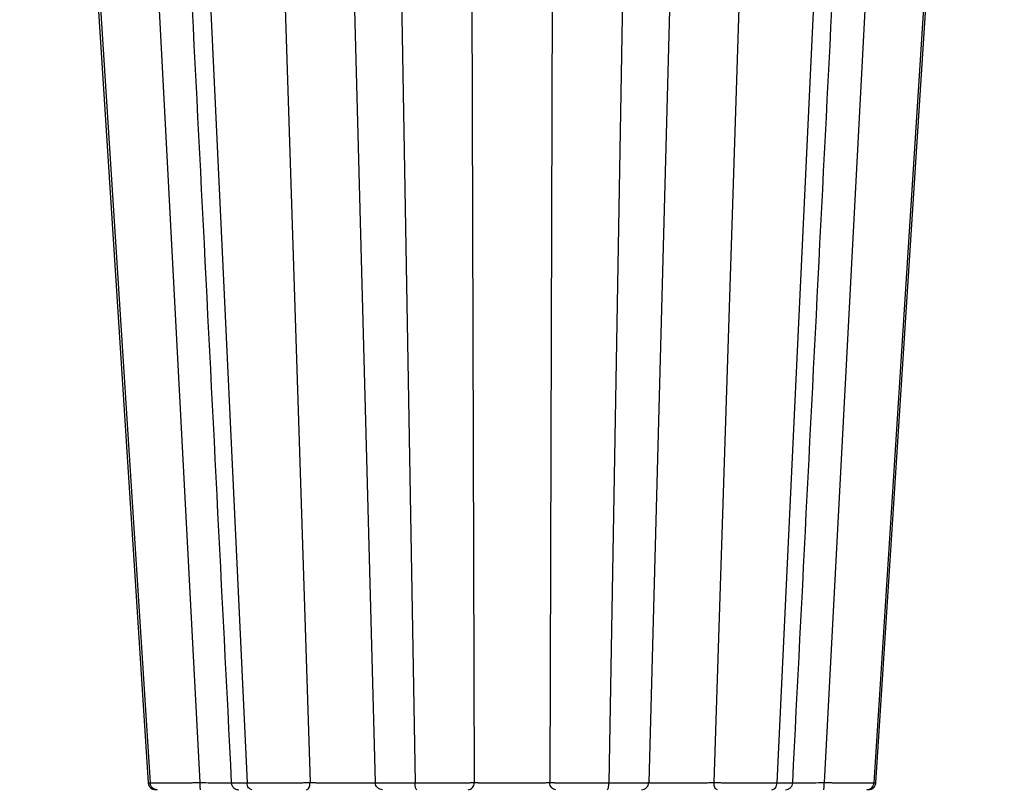
# Model space of a CAD drawing. Units: inches. Extents: x 12356 to 38678, y -4262 to 12505.
# Drawn here: x 33386 to 33784, y 385 to 695 of the extents above; entities that cross this region are included whole.
import ezdxf

# ---------------------------------------------------------------- set-up
doc = ezdxf.new("R2010")
doc.units = ezdxf.units.IN
doc.header["$LTSCALE"] = 0.25
doc.header["$MEASUREMENT"] = 0
doc.layers.add('SD', color=7, linetype='Continuous')

msp = doc.modelspace()

# ---------------------------------------------------------------- linework, layer by layer
at = {"layer": 'SD', "color": 7, "linetype": 'Continuous', "lineweight": 25}
for p, q in [((33387.2262, 1193.5431), (33438.8479, 386.1597)), ((33440.293, 1193.5431), (33478.0827, 386.1597)), ((33730.2554, 1193.5431), (33692.4657, 386.1597)), ((33783.3222, 1193.5431), (33731.7005, 386.1597)), ((33438.2245, 386.1667), (33438.2702, 386.1662))]:
    msp.add_line(p, q, dxfattribs=at)
at = {"layer": 'SD', "color": 8, "linetype": 'Continuous', "lineweight": 25}
for p, q in [((33416.4679, 1193.5431), (33459.0347, 386.2703)), ((33477.5455, 1193.5431), (33503.5895, 386.2703)), ((33693.0029, 1193.5431), (33666.959, 386.2703)), ((33754.0805, 1193.5431), (33711.5137, 386.2703)), ((33509.4047, 1154.216), (33529.9905, 386.2703)), ((33532.8811, 1154.216), (33546.0394, 386.1597)), ((33567.6128, 1154.216), (33570.0316, 386.2703)), ((33602.9356, 1154.216), (33600.5168, 386.2703)), ((33637.6673, 1154.216), (33624.509, 386.1597)), ((33661.1437, 1154.216), (33640.5579, 386.2703)), ((33438.2711, 386.1662), (33438.1464, 386.1676)), ((33438.2702, 386.1662), (33438.8479, 386.1597)), ((33731.7005, 386.1597), (33732.3245, 386.1667)), ((33732.397, 386.1676), (33732.3194, 386.1667)), ((33732.4021, 386.1676), (33732.3245, 386.1667))]:
    msp.add_line(p, q, dxfattribs=at)
at = {"layer": 'SD', "color": 7, "linetype": 'Continuous', "lineweight": 25, "flags": 128}
for points in [[(33386.1365, 1193.5431), (33406.8406, 871.9635), (33438.1175, 386.1597)], [(33386.1365, 1193.5431), (33406.8405, 871.9635), (33438.1175, 386.1597)], [(33732.4268, 386.1597), (33758.2739, 787.6352), (33784.4064, 1193.5431)], [(33732.4309, 386.1597), (33758.2787, 787.6352), (33784.4119, 1193.5431)], [(33732.4309, 386.1597), (33758.2787, 787.6352), (33784.412, 1193.5431)]]:
    msp.add_lwpolyline(points, dxfattribs=at)
at = {"layer": 'SD', "color": 7, "linetype": 'Continuous', "lineweight": 25}
for points, knots in [([(33430.8483, 1193.5431), (33434.5883, 1119.7024), (33440.3632, 1005.6887), (33453.9941, 736.5597), (33463.8844, 541.2736), (33471.7403, 386.1597)], [0, 0, 0, 0, 0.27436769, 0.42363715, 1, 1, 1, 1]), ([(33698.8076, 386.1597), (33706.6635, 541.2738), (33716.554, 736.5601), (33730.1851, 1005.6886), (33735.9601, 1119.7024), (33739.7003, 1193.5431)], [0, 0, 0, 0, 0.576362764, 0.725632415, 1, 1, 1, 1]), ([(33438.1116, 386.165), (33438.1349, 385.9717), (33438.1694, 385.6849), (33438.295, 385.3074), (33438.4135, 385.0342), (33438.5595, 384.7733), (33438.7995, 384.4317), (33439.336, 383.9143), (33440.2123, 383.5096), (33441.1714, 383.4417), (33441.6907, 383.405)], [0, 0, 0, 0, 0.07992577, 0.11857894, 0.15670048, 0.19602745, 0.23955341, 0.34824194, 0.64708993, 1, 1, 1, 1]), ([(33438.8479, 386.1597), (33438.9075, 386.1597), (33439.0271, 386.1598), (33439.2335, 386.1601), (33439.4611, 386.1605), (33439.712, 386.1611), (33439.9859, 386.162), (33440.2834, 386.163), (33440.6045, 386.1641), (33440.9496, 386.1655), (33441.3188, 386.167), (33441.7123, 386.1687), (33442.1303, 386.1706), (33442.573, 386.1727), (33443.0404, 386.175), (33443.5327, 386.1774), (33444.05, 386.18), (33444.5923, 386.1828), (33445.1597, 386.1858), (33445.752, 386.189), (33446.3687, 386.1923), (33447.0094, 386.1958), (33447.6736, 386.1995), (33448.3608, 386.2034), (33449.0705, 386.2075), (33449.8019, 386.2117), (33450.5543, 386.2161), (33451.3272, 386.2207), (33452.1196, 386.2255), (33452.9306, 386.2305), (33453.7593, 386.2356), (33454.6045, 386.2409), (33455.4651, 386.2464), (33456.3399, 386.2521), (33457.2277, 386.258), (33458.1272, 386.264), (33458.7314, 386.2682), (33459.0347, 386.2703)], [0, 0, 0, 0, 0.024160786, 0.048578934, 0.073255943, 0.098192886, 0.123390435, 0.14884889, 0.174568224, 0.200548137, 0.226788117, 0.253287523, 0.280045673, 0.307061954, 0.334335943, 0.361867544, 0.389657149, 0.417705816, 0.446015401, 0.474587563, 0.503422842, 0.532521061, 0.561881455, 0.591502793, 0.621383534, 0.651522005, 0.681916598, 0.712565998, 0.743469766, 0.774629243, 0.806045778, 0.837720345, 0.869653752, 0.901846873, 0.93430091, 0.967017692, 1, 1, 1, 1]), ([(33441.6907, 383.405), (33440.9762, 383.405), (33440.2675, 383.7009), (33439.2215, 384.7033), (33438.8951, 385.4216), (33438.8479, 386.1597)], [0, 0, 0, 0, 0.5, 0.5, 1, 1, 1, 1]), ([(33459.0347, 386.2703), (33459.0354, 385.5124), (33459.0465, 384.764), (33459.0835, 383.7167), (33459.109, 383.405), (33459.1348, 383.405)], [0, 0, 0, 0, 0.5, 0.5, 1, 1, 1, 1]), ([(33471.7376, 386.2053), (33471.7648, 385.9786), (33471.8177, 385.5363), (33472.075, 384.9342), (33472.4229, 384.426), (33472.9701, 383.9137), (33473.741, 383.4934), (33474.3874, 383.4333), (33474.6913, 383.405)], [0, 0, 0, 0, 0.15068213, 0.29383438, 0.42921731, 0.55722029, 0.79183736, 1, 1, 1, 1]), ([(33478.0827, 386.1597), (33478.2414, 386.1597), (33478.5606, 386.1598), (33479.0604, 386.1601), (33479.5787, 386.1605), (33480.1167, 386.1611), (33480.6739, 386.162), (33481.25, 386.163), (33481.845, 386.1641), (33482.4584, 386.1655), (33483.09, 386.167), (33483.7394, 386.1687), (33484.4062, 386.1706), (33485.0899, 386.1727), (33485.7901, 386.175), (33486.5063, 386.1774), (33487.2378, 386.18), (33487.9842, 386.1828), (33488.7446, 386.1858), (33489.5183, 386.189), (33490.3044, 386.1923), (33491.102, 386.1958), (33491.9099, 386.1995), (33492.727, 386.2034), (33493.5524, 386.2075), (33494.3846, 386.2117), (33495.2224, 386.2161), (33496.0646, 386.2207), (33496.9096, 386.2255), (33497.7561, 386.2305), (33498.6027, 386.2356), (33499.4478, 386.2409), (33500.2899, 386.2464), (33501.1274, 386.2521), (33501.9583, 386.258), (33502.7824, 386.264), (33503.3197, 386.2682), (33503.5895, 386.2703)], [0, 0, 0, 0, 0.02416079, 0.04857894, 0.07325594, 0.09819289, 0.12339044, 0.14884889, 0.17456823, 0.20054814, 0.22678812, 0.25328753, 0.28004568, 0.30706196, 0.33433595, 0.36186756, 0.38965716, 0.41770583, 0.44601542, 0.47458758, 0.50342286, 0.53252108, 0.56188148, 0.59150281, 0.62138355, 0.65152202, 0.68191662, 0.71256601, 0.74346978, 0.77462925, 0.80604579, 0.83772035, 0.86965376, 0.90184687, 0.93430091, 0.96701769, 1, 1, 1, 1]), ([(33480.1638, 383.405), (33479.6408, 383.405), (33479.1219, 383.7009), (33478.3562, 384.7033), (33478.1173, 385.4216), (33478.0827, 386.1597)], [0, 0, 0, 0, 0.5, 0.5, 1, 1, 1, 1]), ([(33502.2028, 383.405), (33502.5594, 383.405), (33502.9128, 383.7167), (33503.4257, 384.764), (33503.5793, 385.5124), (33503.5895, 386.2703)], [0, 0, 0, 0, 0.5, 0.5, 1, 1, 1, 1]), ([(33503.5895, 386.2703), (33503.7563, 386.2687), (33504.0931, 386.2654), (33504.6126, 386.2609), (33505.1468, 386.2564), (33505.6946, 386.2521), (33506.2539, 386.2479), (33506.8229, 386.2438), (33507.3999, 386.2399), (33507.9833, 386.2361), (33508.5711, 386.2324), (33509.1615, 386.2289), (33509.7523, 386.2255), (33510.3419, 386.2223), (33510.9285, 386.2192), (33511.5107, 386.2162), (33512.0869, 386.2133), (33512.6561, 386.2106), (33513.2169, 386.2081), (33513.7682, 386.2056), (33514.3089, 386.2033), (33514.8379, 386.2012), (33515.3545, 386.1992), (33515.8577, 386.1973), (33516.3471, 386.1955), (33516.8219, 386.1939), (33517.2818, 386.1924), (33517.7264, 386.1911), (33518.1554, 386.1899), (33518.5686, 386.1888), (33518.9659, 386.1879), (33519.3472, 386.1871), (33519.7127, 386.1864), (33520.0623, 386.1859), (33520.3963, 386.1855), (33520.7147, 386.1853), (33521.1132, 386.1851), (33521.6071, 386.1853), (33522.2075, 386.1861), (33522.835, 386.1873), (33523.4833, 386.1891), (33524.1449, 386.1915), (33524.8126, 386.1943), (33525.4782, 386.1977), (33526.1326, 386.2016), (33526.7658, 386.2061), (33527.3664, 386.2111), (33527.9233, 386.2166), (33528.4285, 386.2227), (33528.8739, 386.2292), (33529.2518, 386.2363), (33529.555, 386.244), (33529.779, 386.2521), (33529.9312, 386.2608), (33529.9709, 386.2671), (33529.9905, 386.2703)], [0, 0, 0, 0, 0.01550529, 0.03129664, 0.04731755, 0.06351771, 0.07985258, 0.09628303, 0.1127749, 0.12929836, 0.14582005, 0.16230183, 0.17870906, 0.19501086, 0.21117991, 0.22719222, 0.24302686, 0.25866571, 0.27409291, 0.28929061, 0.30423968, 0.31892275, 0.33332426, 0.34743034, 0.36122878, 0.37470889, 0.38786137, 0.40067826, 0.41315274, 0.42527907, 0.43705191, 0.44846601, 0.4595166, 0.47019951, 0.48051111, 0.49044831, 0.50000852, 0.5182243, 0.53794342, 0.55914323, 0.58179282, 0.60585404, 0.63128177, 0.65801536, 0.68597413, 0.71505402, 0.74512529, 0.77605186, 0.80769732, 0.83988472, 0.87238553, 0.90492483, 0.937248, 0.96906431, 1, 1, 1, 1]), ([(33529.9905, 386.2703), (33529.999, 386.2689), (33530.016, 386.2661), (33530.0629, 386.2621), (33530.1249, 386.2581), (33530.2033, 386.2542), (33530.2972, 386.2504), (33530.4062, 386.2467), (33530.5301, 386.243), (33530.6683, 386.2394), (33530.8206, 386.2359), (33530.9866, 386.2325), (33531.1659, 386.2291), (33531.3581, 386.2259), (33531.563, 386.2227), (33531.7801, 386.2196), (33532.0091, 386.2166), (33532.2496, 386.2136), (33532.5014, 386.2107), (33532.7642, 386.2079), (33533.0375, 386.2052), (33533.3211, 386.2026), (33533.6146, 386.2), (33533.9178, 386.1975), (33534.2302, 386.1951), (33534.5513, 386.1928), (33534.8808, 386.1906), (33535.2181, 386.1884), (33535.563, 386.1863), (33535.9151, 386.1843), (33536.2738, 386.1824), (33536.639, 386.1805), (33537.0101, 386.1788), (33537.387, 386.1771), (33537.7691, 386.1755), (33538.1562, 386.1739), (33538.5479, 386.1725), (33538.9439, 386.1711), (33539.344, 386.1698), (33539.7477, 386.1686), (33540.1547, 386.1674), (33540.5648, 386.1664), (33540.9775, 386.1654), (33541.3926, 386.1645), (33541.8098, 386.1637), (33542.2289, 386.1629), (33542.6494, 386.1622), (33543.0712, 386.1616), (33543.494, 386.1611), (33543.9176, 386.1607), (33544.3416, 386.1603), (33544.7659, 386.1601), (33545.1903, 386.1599), (33545.6142, 386.1598), (33545.898, 386.1597), (33546.0394, 386.1597)], [0, 0, 0, 0, 0.021811388, 0.043507578, 0.065089759, 0.086558766, 0.107915141, 0.129159178, 0.150290971, 0.171310457, 0.192217455, 0.213011708, 0.233692914, 0.254260759, 0.274714949, 0.295055236, 0.315281442, 0.335393486, 0.355391401, 0.375275353, 0.395045662, 0.414702811, 0.434247461, 0.453680264, 0.473001503, 0.492211257, 0.511309456, 0.530295915, 0.549170357, 0.567932444, 0.586581795, 0.605118011, 0.623540694, 0.641849467, 0.660043986, 0.678123962, 0.696089168, 0.713939455, 0.731674832, 0.749295633, 0.766802196, 0.784194786, 0.801473612, 0.81863884, 0.835690608, 0.852629041, 0.869454255, 0.886166374, 0.902765539, 0.91925191, 0.93562568, 0.951887078, 0.968036377, 0.984073894, 1, 1, 1, 1]), ([(33532.9371, 383.405), (33532.1794, 383.405), (33531.4284, 383.7167), (33530.3384, 384.764), (33530.0121, 385.5124), (33529.9905, 386.2703)], [0, 0, 0, 0, 0.5, 0.5, 1, 1, 1, 1]), ([(33546.0394, 386.1597), (33546.2548, 386.1597), (33546.6878, 386.1598), (33547.3471, 386.1601), (33548.0173, 386.1605), (33548.6983, 386.1611), (33549.3894, 386.162), (33550.0899, 386.163), (33550.7992, 386.1641), (33551.5167, 386.1655), (33552.2414, 386.167), (33552.9726, 386.1687), (33553.7095, 386.1706), (33554.4511, 386.1727), (33555.1965, 386.175), (33555.9446, 386.1774), (33556.6944, 386.18), (33557.4448, 386.1828), (33558.1945, 386.1858), (33558.9424, 386.189), (33559.6873, 386.1923), (33560.4279, 386.1958), (33561.163, 386.1995), (33561.8912, 386.2034), (33562.611, 386.2075), (33563.3211, 386.2117), (33564.0198, 386.2161), (33564.7056, 386.2207), (33565.3768, 386.2255), (33566.032, 386.2305), (33566.6696, 386.2356), (33567.2882, 386.2409), (33567.8862, 386.2464), (33568.462, 386.2521), (33569.0133, 386.258), (33569.5413, 386.264), (33569.8677, 386.2682), (33570.0316, 386.2703)], [0, 0, 0, 0, 0.024160786, 0.048578934, 0.073255942, 0.098192885, 0.123390434, 0.148848889, 0.174568224, 0.200548136, 0.226788116, 0.253287522, 0.280045672, 0.307061953, 0.334335941, 0.361867542, 0.389657147, 0.417705813, 0.446015399, 0.47458756, 0.503422838, 0.532521058, 0.561881452, 0.591502789, 0.621383531, 0.651522002, 0.681916595, 0.712565996, 0.743469764, 0.774629242, 0.806045776, 0.837720344, 0.869653752, 0.901846873, 0.93430091, 0.967017692, 1, 1, 1, 1]), ([(33546.8011, 383.405), (33546.6097, 383.405), (33546.4198, 383.7009), (33546.1395, 384.7033), (33546.052, 385.4216), (33546.0394, 386.1597)], [0, 0, 0, 0, 0.5, 0.5, 1, 1, 1, 1]), ([(33567.5297, 383.405), (33568.1731, 383.405), (33568.8107, 383.7167), (33569.7361, 384.764), (33570.0132, 385.5124), (33570.0316, 386.2703)], [0, 0, 0, 0, 0.5, 0.5, 1, 1, 1, 1]), ([(33570.0316, 386.2703), (33570.1342, 386.2687), (33570.3414, 386.2654), (33570.6744, 386.2607), (33571.0267, 386.2562), (33571.3988, 386.2518), (33571.7892, 386.2475), (33572.1971, 386.2434), (33572.6214, 386.2394), (33573.0609, 386.2356), (33573.5142, 386.2319), (33573.9793, 386.2283), (33574.4546, 386.2249), (33574.9382, 386.2217), (33575.4286, 386.2185), (33575.9242, 386.2155), (33576.4237, 386.2127), (33576.9254, 386.21), (33577.4282, 386.2074), (33577.9305, 386.205), (33578.4305, 386.2027), (33578.927, 386.2005), (33579.4185, 386.1985), (33579.9039, 386.1967), (33580.3821, 386.1949), (33580.8519, 386.1933), (33581.3126, 386.1919), (33581.7634, 386.1906), (33582.2034, 386.1894), (33582.632, 386.1884), (33583.0486, 386.1875), (33583.4526, 386.1868), (33583.8436, 386.1862), (33584.2211, 386.1857), (33584.5848, 386.1854), (33584.9344, 386.1852), (33585.3917, 386.1852), (33585.9789, 386.1855), (33586.7166, 386.1863), (33587.5024, 386.1877), (33588.3331, 386.1896), (33589.2041, 386.192), (33590.1103, 386.1949), (33591.0456, 386.1984), (33592.0023, 386.2023), (33592.9716, 386.2068), (33593.943, 386.2117), (33594.9055, 386.2172), (33595.8494, 386.2232), (33596.7638, 386.2298), (33597.6372, 386.2368), (33598.4578, 386.2443), (33599.2151, 386.2524), (33599.9075, 386.2609), (33600.3157, 386.2672), (33600.5168, 386.2703)], [0, 0, 0, 0, 0.0157541, 0.03179618, 0.0480666, 0.06451233, 0.08108655, 0.09774822, 0.11446159, 0.13119524, 0.14791298, 0.16457501, 0.18114548, 0.19759258, 0.21388821, 0.23000779, 0.24592992, 0.26163614, 0.27710991, 0.29233199, 0.3072829, 0.32194509, 0.33630291, 0.3503425, 0.36405169, 0.37741987, 0.3904379, 0.40309793, 0.41539331, 0.42731839, 0.43886785, 0.45003654, 0.46081989, 0.4712139, 0.48121517, 0.49082082, 0.5000285, 0.51890418, 0.53920386, 0.5609033, 0.58397019, 0.6083657, 0.63404389, 0.66094313, 0.68898214, 0.71805704, 0.7480399, 0.77880116, 0.81020813, 0.84208808, 0.87421916, 0.90633856, 0.93820642, 0.9695453, 1, 1, 1, 1]), ([(33600.5168, 386.2703), (33600.6245, 386.2689), (33600.8393, 386.2661), (33601.1787, 386.2621), (33601.5289, 386.2581), (33601.8906, 386.2542), (33602.2631, 386.2504), (33602.6458, 386.2467), (33603.0382, 386.243), (33603.4399, 386.2394), (33603.8503, 386.2359), (33604.269, 386.2325), (33604.6954, 386.2291), (33605.1292, 386.2259), (33605.5698, 386.2227), (33606.0169, 386.2196), (33606.47, 386.2166), (33606.9287, 386.2136), (33607.3925, 386.2107), (33607.8612, 386.2079), (33608.3343, 386.2052), (33608.8114, 386.2026), (33609.2921, 386.2), (33609.7761, 386.1975), (33610.263, 386.1951), (33610.7523, 386.1928), (33611.2436, 386.1906), (33611.7365, 386.1884), (33612.2306, 386.1863), (33612.7256, 386.1843), (33613.2211, 386.1824), (33613.7167, 386.1805), (33614.2122, 386.1788), (33614.7072, 386.1771), (33615.2013, 386.1755), (33615.6942, 386.1739), (33616.1858, 386.1725), (33616.6755, 386.1711), (33617.1633, 386.1698), (33617.6489, 386.1686), (33618.1319, 386.1674), (33618.6121, 386.1664), (33619.0893, 386.1654), (33619.5633, 386.1645), (33620.0339, 386.1637), (33620.5008, 386.1629), (33620.9639, 386.1622), (33621.4229, 386.1616), (33621.8777, 386.1611), (33622.3281, 386.1607), (33622.7739, 386.1603), (33623.215, 386.1601), (33623.6512, 386.1599), (33624.0825, 386.1598), (33624.3672, 386.1597), (33624.509, 386.1597)], [0, 0, 0, 0, 0.021811385, 0.043507574, 0.065089753, 0.086558759, 0.107915133, 0.129159169, 0.150290961, 0.171310445, 0.192217441, 0.213011693, 0.233692896, 0.254260738, 0.274714925, 0.295055209, 0.315281412, 0.335393453, 0.355391364, 0.375275312, 0.395045617, 0.414702763, 0.43424741, 0.453680211, 0.473001447, 0.492211199, 0.511309397, 0.530295854, 0.549170297, 0.567932384, 0.586581735, 0.605117952, 0.623540636, 0.64184941, 0.660043932, 0.67812391, 0.696089119, 0.713939409, 0.73167479, 0.749295595, 0.766802162, 0.784194756, 0.801473586, 0.818638818, 0.835690591, 0.852629027, 0.869454245, 0.886166368, 0.902765535, 0.919251908, 0.93562568, 0.95188708, 0.968036379, 0.984073895, 1, 1, 1, 1]), ([(33603.0187, 383.405), (33602.3753, 383.405), (33601.7377, 383.7167), (33600.8123, 384.764), (33600.5352, 385.5124), (33600.5168, 386.2703)], [0, 0, 0, 0, 0.5, 0.5, 1, 1, 1, 1]), ([(33623.7473, 383.405), (33623.9387, 383.405), (33624.1286, 383.7009), (33624.4089, 384.7033), (33624.4964, 385.4216), (33624.509, 386.1597)], [0, 0, 0, 0, 0.5, 0.5, 1, 1, 1, 1]), ([(33624.509, 386.1597), (33624.7233, 386.1597), (33625.1542, 386.1598), (33625.7964, 386.1601), (33626.4389, 386.1605), (33627.0804, 386.1611), (33627.7202, 386.162), (33628.3574, 386.163), (33628.991, 386.1641), (33629.6202, 386.1655), (33630.2439, 386.167), (33630.8611, 386.1687), (33631.4706, 386.1706), (33632.0714, 386.1727), (33632.6622, 386.175), (33633.2418, 386.1774), (33633.8089, 386.18), (33634.3623, 386.1828), (33634.9004, 386.1858), (33635.4221, 386.189), (33635.9261, 386.1923), (33636.4114, 386.1958), (33636.8768, 386.1995), (33637.3208, 386.2034), (33637.7423, 386.2075), (33638.1399, 386.2117), (33638.5123, 386.2161), (33638.858, 386.2207), (33639.1755, 386.2255), (33639.4638, 386.2305), (33639.7216, 386.2356), (33639.948, 386.2409), (33640.1416, 386.2464), (33640.3014, 386.2521), (33640.4254, 386.258), (33640.5158, 386.264), (33640.5438, 386.2682), (33640.5579, 386.2703)], [0, 0, 0, 0, 0.02416078, 0.04857893, 0.07325594, 0.09819288, 0.12339042, 0.14884888, 0.17456821, 0.20054812, 0.2267881, 0.2532875, 0.28004564, 0.30706192, 0.3343359, 0.3618675, 0.3896571, 0.41770576, 0.44601534, 0.47458749, 0.50342277, 0.53252099, 0.56188138, 0.59150272, 0.62138346, 0.65152194, 0.68191653, 0.71256594, 0.74346972, 0.7746292, 0.80604575, 0.83772032, 0.86965374, 0.90184687, 0.93430091, 0.96701769, 1, 1, 1, 1]), ([(33637.6113, 383.405), (33638.369, 383.405), (33639.1201, 383.7167), (33640.21, 384.764), (33640.5363, 385.5124), (33640.5579, 386.2703)], [0, 0, 0, 0, 0.5, 0.5, 1, 1, 1, 1]), ([(33640.5579, 386.2703), (33640.566, 386.2687), (33640.5823, 386.2654), (33640.63, 386.2609), (33640.6957, 386.2564), (33640.7813, 386.2521), (33640.8868, 386.2479), (33641.0124, 386.2438), (33641.1581, 386.2399), (33641.3238, 386.2361), (33641.509, 386.2324), (33641.7127, 386.2289), (33641.9339, 386.2255), (33642.1716, 386.2223), (33642.4247, 386.2192), (33642.6923, 386.2162), (33642.9733, 386.2133), (33643.2667, 386.2106), (33643.5714, 386.2081), (33643.8861, 386.2056), (33644.2092, 386.2033), (33644.5392, 386.2012), (33644.8748, 386.1992), (33645.2146, 386.1973), (33645.5573, 386.1955), (33645.9019, 386.1939), (33646.2471, 386.1924), (33646.592, 386.1911), (33646.9355, 386.1899), (33647.2766, 386.1888), (33647.6145, 386.1879), (33647.9481, 386.1871), (33648.2764, 386.1864), (33648.5987, 386.1859), (33648.9141, 386.1855), (33649.2221, 386.1853), (33649.6162, 386.1851), (33650.1207, 386.1853), (33650.7615, 386.1861), (33651.4642, 386.1873), (33652.2293, 386.1891), (33653.0571, 386.1915), (33653.9458, 386.1943), (33654.8929, 386.1977), (33655.8944, 386.2016), (33656.9447, 386.2061), (33658.0367, 386.2111), (33659.1617, 386.2166), (33660.3096, 386.2227), (33661.4692, 386.2292), (33662.6268, 386.2363), (33663.7683, 386.244), (33664.8782, 386.2521), (33665.9458, 386.2608), (33666.6244, 386.2671), (33666.959, 386.2703)], [0, 0, 0, 0, 0.01550562, 0.0312973, 0.04731854, 0.06351903, 0.07985422, 0.09628496, 0.11277712, 0.12930087, 0.14582281, 0.16230483, 0.17871227, 0.19501427, 0.21118349, 0.22719594, 0.2430307, 0.25866964, 0.2740969, 0.28929464, 0.30424371, 0.31892675, 0.3333282, 0.3474342, 0.36123252, 0.37471248, 0.38786478, 0.40068146, 0.41315571, 0.42528177, 0.43705432, 0.44846809, 0.45951833, 0.47020086, 0.48051204, 0.4904488, 0.50000854, 0.51822341, 0.53794173, 0.55914086, 0.58178987, 0.60585063, 0.63127801, 0.65801138, 0.68597003, 0.71504992, 0.74512131, 0.77604811, 0.8076939, 0.83988172, 0.87238303, 0.9049229, 0.9372467, 0.96906365, 1, 1, 1, 1]), ([(33666.959, 386.2703), (33667.137, 386.2689), (33667.492, 386.2661), (33668.0329, 386.2621), (33668.5774, 386.2581), (33669.1256, 386.2542), (33669.6768, 386.2504), (33670.2307, 386.2467), (33670.7865, 386.243), (33671.344, 386.2394), (33671.9025, 386.2359), (33672.4617, 386.2325), (33673.021, 386.2291), (33673.5801, 386.2259), (33674.1384, 386.2227), (33674.6957, 386.2196), (33675.2515, 386.2166), (33675.8054, 386.2136), (33676.357, 386.2107), (33676.9061, 386.2079), (33677.4521, 386.2052), (33677.9949, 386.2026), (33678.534, 386.2), (33679.0692, 386.1975), (33679.6001, 386.1951), (33680.1264, 386.1928), (33680.6479, 386.1906), (33681.1642, 386.1884), (33681.6752, 386.1863), (33682.1806, 386.1843), (33682.68, 386.1824), (33683.1734, 386.1805), (33683.6604, 386.1788), (33684.1408, 386.1771), (33684.6145, 386.1755), (33685.0813, 386.1739), (33685.5409, 386.1725), (33685.9932, 386.1711), (33686.438, 386.1698), (33686.8753, 386.1686), (33687.3048, 386.1674), (33687.7266, 386.1664), (33688.1404, 386.1654), (33688.5463, 386.1645), (33688.9441, 386.1637), (33689.3338, 386.1629), (33689.7153, 386.1622), (33690.0885, 386.1616), (33690.4534, 386.1611), (33690.81, 386.1607), (33691.1581, 386.1603), (33691.4979, 386.1601), (33691.829, 386.1599), (33692.1521, 386.1598), (33692.3614, 386.1597), (33692.4657, 386.1597)], [0, 0, 0, 0, 0.02181138, 0.04350757, 0.06508974, 0.08655875, 0.10791512, 0.12915916, 0.15029094, 0.17131043, 0.19221742, 0.21301167, 0.23369287, 0.25426071, 0.27471489, 0.29505517, 0.31528137, 0.3353934, 0.35539131, 0.37527525, 0.39504555, 0.41470269, 0.43424733, 0.45368013, 0.47300136, 0.49221111, 0.51130931, 0.53029576, 0.54917021, 0.56793229, 0.58658164, 0.60511786, 0.62354055, 0.64184933, 0.66004385, 0.67812383, 0.69608905, 0.71393934, 0.73167473, 0.74929554, 0.76680211, 0.78419471, 0.80147355, 0.81863879, 0.83569056, 0.85262901, 0.86945423, 0.88616636, 0.90276553, 0.91925191, 0.93562568, 0.95188708, 0.96803638, 0.9840739, 1, 1, 1, 1]), ([(33668.3456, 383.405), (33667.9891, 383.405), (33667.6356, 383.7167), (33667.1227, 384.764), (33666.9691, 385.5124), (33666.959, 386.2703)], [0, 0, 0, 0, 0.5, 0.5, 1, 1, 1, 1]), ([(33690.3846, 383.405), (33690.9076, 383.405), (33691.4265, 383.7009), (33692.1922, 384.7033), (33692.4311, 385.4216), (33692.4657, 386.1597)], [0, 0, 0, 0, 0.5, 0.5, 1, 1, 1, 1]), ([(33695.8651, 383.405), (33696.2382, 383.4488), (33696.9844, 383.5363), (33697.9413, 384.1697), (33698.6282, 385.0914), (33698.7496, 385.8337), (33698.8103, 386.2054)], [0, 0, 0, 0, 0.2499787, 0.49986986, 0.74958695, 1, 1, 1, 1]), ([(33711.4137, 383.405), (33711.4394, 383.405), (33711.4649, 383.7167), (33711.5019, 384.764), (33711.513, 385.5124), (33711.5137, 386.2703)], [0, 0, 0, 0, 0.5, 0.5, 1, 1, 1, 1]), ([(33711.5137, 386.2703), (33711.7143, 386.2689), (33712.1145, 386.2661), (33712.712, 386.2621), (33713.3048, 386.2581), (33713.8926, 386.2542), (33714.475, 386.2504), (33715.0515, 386.2467), (33715.6219, 386.243), (33716.1857, 386.2394), (33716.7427, 386.2359), (33717.2926, 386.2325), (33717.8349, 386.2291), (33718.3695, 386.2259), (33718.896, 386.2227), (33719.4141, 386.2196), (33719.9237, 386.2166), (33720.4244, 386.2136), (33720.916, 386.2107), (33721.3983, 386.2079), (33721.871, 386.2052), (33722.334, 386.2026), (33722.787, 386.2), (33723.2299, 386.1975), (33723.6626, 386.1951), (33724.085, 386.1928), (33724.4969, 386.1906), (33724.8984, 386.1884), (33725.2893, 386.1863), (33725.6695, 386.1843), (33726.0391, 386.1824), (33726.398, 386.1805), (33726.746, 386.1788), (33727.0833, 386.1771), (33727.4096, 386.1755), (33727.7251, 386.1739), (33728.0296, 386.1725), (33728.3233, 386.1711), (33728.606, 386.1698), (33728.8778, 386.1686), (33729.1388, 386.1674), (33729.389, 386.1664), (33729.6286, 386.1654), (33729.8576, 386.1645), (33730.0761, 386.1637), (33730.2841, 386.1629), (33730.4818, 386.1622), (33730.6693, 386.1616), (33730.8465, 386.1611), (33731.0137, 386.1607), (33731.1709, 386.1603), (33731.3182, 386.1601), (33731.4555, 386.1599), (33731.5839, 386.1598), (33731.6617, 386.1597), (33731.7005, 386.1597)], [0, 0, 0, 0, 0.02181138, 0.04350756, 0.06508974, 0.08655874, 0.10791511, 0.12915914, 0.15029093, 0.17131041, 0.1922174, 0.21301164, 0.23369284, 0.25426067, 0.27471485, 0.29505512, 0.31528131, 0.33539334, 0.35539124, 0.37527518, 0.39504547, 0.41470261, 0.43424724, 0.45368004, 0.47300127, 0.49221101, 0.5113092, 0.53029566, 0.5491701, 0.56793219, 0.58658154, 0.60511776, 0.62354045, 0.64184923, 0.66004376, 0.67812374, 0.69608896, 0.71393926, 0.73167465, 0.74929547, 0.76680205, 0.78419466, 0.8014735, 0.81863875, 0.83569053, 0.85262898, 0.86945421, 0.88616635, 0.90276552, 0.9192519, 0.93562568, 0.95188708, 0.96803638, 0.9840739, 1, 1, 1, 1]), ([(33728.8577, 383.405), (33729.3906, 383.4274), (33730.1386, 383.4588), (33730.838, 383.7197), (33731.2319, 383.9588), (33731.5493, 384.2449), (33731.7535, 384.4702), (33731.9387, 384.721), (33732.1579, 385.0888), (33732.3612, 385.5771), (33732.4107, 385.9621), (33732.4368, 386.165)], [0, 0, 0, 0, 0.40501248, 0.56840903, 0.68334976, 0.72500867, 0.76087996, 0.79509653, 0.83078008, 0.91079818, 1, 1, 1, 1]), ([(33728.8577, 383.405), (33729.5722, 383.405), (33730.281, 383.7009), (33731.3269, 384.7033), (33731.6533, 385.4216), (33731.7005, 386.1597)], [0, 0, 0, 0, 0.5, 0.5, 1, 1, 1, 1])]:
    msp.add_open_spline(points, degree=3, knots=knots, dxfattribs=at)
at = {"layer": 'SD', "color": 8, "linetype": 'Continuous', "lineweight": 25}
for points, knots in [([(33459.0347, 386.2703), (33460.5517, 386.2577), (33463.5855, 386.2326), (33467.7166, 386.2065), (33470.5169, 386.1917), (33471.5764, 386.1897), (33471.7403, 386.1894)], [0, 0, 0, 0, 0.314182225, 0.628313959, 0.942519944, 1, 1, 1, 1]), ([(33472.0101, 386.2068), (33471.9531, 386.201), (33471.7734, 386.183), (33473.732, 386.1647), (33476.6325, 386.1614), (33478.0827, 386.1597)], [0, 0, 0, 0, 0.18860881, 0.5942908, 1, 1, 1, 1]), ([(33692.4657, 386.1597), (33693.9178, 386.1614), (33696.8224, 386.1647), (33698.7749, 386.183), (33698.5936, 386.201), (33698.5362, 386.2067)], [0, 0, 0, 0, 0.40583559, 0.81182423, 1, 1, 1, 1]), ([(33698.8064, 386.1894), (33698.9714, 386.1897), (33700.033, 386.1917), (33702.8255, 386.2064), (33706.9659, 386.2328), (33709.9978, 386.2578), (33711.5137, 386.2703)], [0, 0, 0, 0, 0.05778895, 0.37177635, 0.68589945, 1, 1, 1, 1])]:
    msp.add_open_spline(points, degree=3, knots=knots, dxfattribs=at)

doc.saveas('drawing.dxf')
